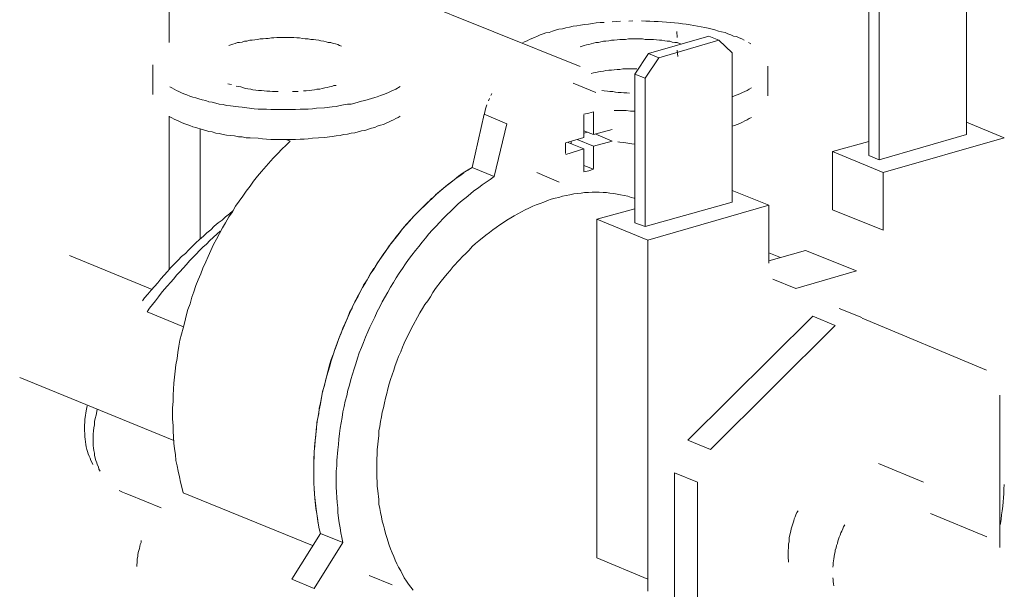
# Model space of a CAD drawing. Units: inches. Extents: x -1462 to -622, y -836 to 352.
# Drawn here: x -825 to -789, y -515 to -494 of the extents above; entities that cross this region are included whole.
import ezdxf

# ---------------------------------------------------------------- set-up
doc = ezdxf.new("R2010")
doc.units = ezdxf.units.IN
doc.header["$MEASUREMENT"] = 0
doc.layers.add('細線', color=7, linetype='Continuous', lineweight=9)

msp = doc.modelspace()

# ---------------------------------------------------------------- linework, layer by layer
at = {"layer": '細線'}
for p, q in [((-815.286, -495.054), (-815.919, -495.054)), ((-802.493, -495.102), (-803.01, -495.102)), ((-803.121, -495.121), (-803.32, -495.121)), ((-802.082, -495.121), (-802.391, -495.121)), ((-802.701, -496.195), (-803.121, -496.195)), ((-811.384, -496.842), (-811.548, -496.939)), ((-812.317, -497.249), (-812.68, -497.365)), ((-817.326, -497.597), (-817.616, -497.558)), ((-816.746, -497.664), (-817.181, -497.606)), ((-814.169, -497.626), (-814.459, -497.645)), ((-813.879, -497.587), (-814.169, -497.626)), ((-815.223, -497.693), (-816.132, -497.693)), ((-808.27, -497.732), (-808.309, -497.887)), ((-803.092, -497.732), (-803.402, -497.732)), ((-819.511, -498.119), (-819.676, -498.042)), ((-818.651, -498.428), (-818.892, -498.351)), ((-814.169, -498.718), (-814.604, -498.747)), ((-813.879, -498.68), (-814.169, -498.718)), ((-812.438, -498.38), (-812.68, -498.457)), ((-816.601, -498.747), (-816.891, -498.728)), ((-815.223, -498.786), (-816.132, -498.786)), ((-805.321, -498.912), (-805.321, -499.299)), ((-816.045, -499.473), (-816.48, -499.966)), ((-804.079, -500.72), (-804.345, -500.72)), ((-808.246, -502.296), (-808.498, -502.509)), ((-802.29, -502.489), (-802.29, -515.36)), ((-809.204, -503.205), (-809.445, -503.456)), ((-812.728, -504.133), (-812.931, -504.539)), ((-809.88, -503.988), (-810.084, -504.259)), ((-811.839, -504.394), (-812.042, -504.742)), ((-810.664, -505.149), (-810.992, -505.767)), ((-813.323, -505.342), (-813.487, -505.709)), ((-819.352, -505.709), (-819.468, -506.154)), ((-810.992, -505.767), (-811.239, -506.261)), ((-813.985, -507.14), (-814.111, -507.585)), ((-819.738, -508.63), (-819.738, -509.055)), ((-822.978, -509.268), (-822.978, -509.48)), ((-822.649, -509.597), (-822.649, -510.012)), ((-812.172, -509.655), (-812.23, -510.177)), ((-813.676, -510.177), (-813.714, -510.563)), ((-822.601, -510.389), (-822.562, -510.563)), ((-814.56, -510.621), (-814.56, -511.202)), ((-812.249, -510.505), (-812.249, -511.182)), ((-813.739, -510.96), (-813.739, -511.54)), ((-812.211, -511.685), (-812.172, -511.995)), ((-814.517, -511.966), (-814.478, -512.333)), ((-811.882, -513.387), (-811.795, -513.677)), ((-797.112, -513.397), (-797.112, -513.551)), ((-797.151, -513.861), (-797.151, -514.161)), ((-811.365, -514.615), (-811.239, -514.866))]:
    msp.add_line(p, q, dxfattribs=at)
for points in [[(-819.864, -495.237), (-819.864, -491.766)], [(-790.595, -498.602), (-790.595, -493.158)], [(-811.113, -493.555), (-804.785, -496.117)], [(-794.182, -499.376), (-794.182, -493.922)], [(-793.81, -499.531), (-793.81, -494.077)], [(-805.689, -494.783), (-805.563, -494.744)], [(-805.563, -494.744), (-805.432, -494.725)], [(-805.432, -494.725), (-805.302, -494.696)], [(-805.302, -494.696), (-805.176, -494.667)], [(-805.176, -494.667), (-805.031, -494.638)], [(-805.031, -494.638), (-804.906, -494.619)], [(-804.906, -494.619), (-804.765, -494.599)], [(-804.765, -494.599), (-804.62, -494.57)], [(-804.62, -494.57), (-804.475, -494.56)], [(-804.475, -494.56), (-804.33, -494.531)], [(-804.33, -494.531), (-804.195, -494.512)], [(-804.195, -494.512), (-804.04, -494.493)], [(-804.04, -494.493), (-803.895, -494.493)], [(-803.895, -494.493)], [(-803.605, -494.473), (-803.445, -494.464)], [(-803.445, -494.464), (-803.3, -494.444)], [(-803.3, -494.444)], [(-802.991, -494.444), (-802.841, -494.435)], [(-802.841, -494.435)], [(-802.532, -494.435), (-802.372, -494.444)], [(-802.372, -494.444), (-802.227, -494.444)], [(-802.227, -494.444), (-802.068, -494.464)], [(-802.068, -494.464), (-801.918, -494.464)], [(-801.918, -494.464), (-801.773, -494.473)], [(-801.773, -494.473), (-801.613, -494.483)], [(-801.613, -494.483), (-801.468, -494.493)], [(-801.468, -494.493), (-801.318, -494.512)], [(-801.318, -494.512), (-801.173, -494.522)], [(-801.173, -494.522), (-801.028, -494.551)], [(-801.028, -494.551), (-800.888, -494.56)], [(-800.888, -494.56), (-800.743, -494.58)], [(-800.743, -494.58), (-800.612, -494.609)], [(-800.612, -494.609), (-800.472, -494.638)], [(-800.472, -494.638), (-800.337, -494.657)], [(-800.337, -494.657), (-800.206, -494.686)], [(-800.206, -494.686), (-800.08, -494.706)], [(-800.08, -494.706), (-799.94, -494.744)], [(-799.94, -494.744), (-799.834, -494.773)], [(-816.523, -495.102), (-816.625, -495.121)], [(-816.417, -495.092), (-816.523, -495.102)], [(-816.32, -495.083), (-816.417, -495.092)], [(-816.228, -495.083), (-816.32, -495.083)], [(-816.108, -495.063), (-816.228, -495.083)], [(-816.025, -495.063), (-816.108, -495.063)], [(-815.919, -495.054), (-816.025, -495.063)], [(-815.179, -495.063), (-815.286, -495.054)], [(-815.078, -495.063), (-815.179, -495.063)], [(-814.976, -495.083), (-815.078, -495.063)], [(-814.87, -495.092), (-814.976, -495.083)], [(-814.768, -495.102), (-814.87, -495.092)], [(-814.667, -495.121), (-814.768, -495.102)], [(-806.641, -495.121), (-806.554, -495.083)], [(-806.554, -495.083), (-806.457, -495.044)], [(-806.457, -495.044), (-806.351, -494.996)], [(-806.351, -494.996), (-806.25, -494.957)], [(-806.25, -494.957), (-806.143, -494.918)], [(-806.143, -494.918), (-806.042, -494.88)], [(-806.042, -494.88), (-805.921, -494.86)], [(-805.921, -494.86), (-805.795, -494.822)], [(-805.795, -494.822), (-805.689, -494.783)], [(-803.01, -495.102), (-803.121, -495.121)], [(-802.391, -495.121), (-802.493, -495.102)], [(-800.061, -495.005), (-802.271, -495.634)], [(-801.217, -495.054), (-801.236, -494.831)], [(-801.236, -494.831)], [(-799.689, -495.15), (-800.061, -495.005)], [(-799.834, -494.773), (-799.708, -494.812)], [(-799.708, -494.812), (-799.587, -494.841)], [(-799.587, -494.841), (-799.462, -494.87)], [(-799.462, -494.87), (-799.36, -494.909)], [(-799.36, -494.909), (-799.254, -494.947)], [(-799.254, -494.947), (-799.152, -494.996)], [(-799.152, -494.996), (-799.046, -495.015)], [(-799.046, -495.015), (-798.944, -495.063)], [(-798.944, -495.063), (-798.848, -495.102)], [(-798.848, -495.102), (-798.761, -495.141)], [(-817.597, -495.315), (-817.679, -495.344)], [(-817.534, -495.295), (-817.597, -495.315)], [(-817.447, -495.266), (-817.534, -495.295)], [(-817.355, -495.237), (-817.447, -495.266)], [(-817.282, -495.228), (-817.355, -495.237)], [(-817.181, -495.218), (-817.282, -495.228)], [(-817.099, -495.189), (-817.181, -495.218)], [(-817.012, -495.179), (-817.099, -495.189)], [(-816.91, -495.15), (-817.012, -495.179)], [(-816.813, -495.141), (-816.91, -495.15)], [(-816.726, -495.131), (-816.813, -495.141)], [(-816.625, -495.121), (-816.726, -495.131)], [(-814.57, -495.121), (-814.667, -495.121)], [(-814.478, -495.131), (-814.57, -495.121)], [(-814.377, -495.15), (-814.478, -495.131)], [(-814.295, -495.17), (-814.377, -495.15)], [(-814.193, -495.179), (-814.295, -495.17)], [(-814.106, -495.208), (-814.193, -495.179)], [(-814.024, -495.228), (-814.106, -495.208)], [(-813.937, -495.237), (-814.024, -495.228)], [(-813.845, -495.266), (-813.937, -495.237)], [(-813.758, -495.276), (-813.845, -495.266)], [(-813.676, -495.305), (-813.758, -495.276)], [(-813.613, -495.344), (-813.676, -495.305)], [(-813.536, -495.363), (-813.613, -495.344)], [(-806.888, -495.237), (-806.82, -495.208)], [(-806.82, -495.208), (-806.723, -495.17)], [(-806.723, -495.17), (-806.641, -495.121)], [(-804.702, -495.363), (-804.78, -495.392)], [(-804.635, -495.344), (-804.702, -495.363)], [(-804.543, -495.315), (-804.635, -495.344)], [(-804.456, -495.305), (-804.543, -495.315)], [(-804.374, -495.276), (-804.456, -495.305)], [(-804.291, -495.257), (-804.374, -495.276)], [(-804.204, -495.237), (-804.291, -495.257)], [(-804.108, -495.228), (-804.204, -495.237)], [(-804.021, -495.208), (-804.108, -495.228)], [(-803.919, -495.189), (-804.021, -495.208)], [(-803.832, -495.179), (-803.919, -495.189)], [(-803.731, -495.17), (-803.832, -495.179)], [(-803.629, -495.141), (-803.731, -495.17)], [(-803.528, -495.141), (-803.629, -495.141)], [(-803.421, -495.131), (-803.528, -495.141)], [(-803.32, -495.121), (-803.421, -495.131)], [(-801.976, -495.131), (-802.082, -495.121)], [(-801.874, -495.141), (-801.976, -495.131)], [(-801.898, -495.798), (-799.689, -495.15)], [(-801.777, -495.15), (-801.874, -495.141)], [(-801.671, -495.17), (-801.777, -495.15)], [(-801.589, -495.179), (-801.671, -495.17)], [(-801.483, -495.189), (-801.589, -495.179)], [(-801.4, -495.218), (-801.483, -495.189)], [(-801.299, -495.237), (-801.4, -495.218)], [(-801.217, -495.237), (-801.299, -495.237)], [(-801.13, -495.266), (-801.217, -495.237)], [(-801.047, -495.295), (-801.13, -495.266)], [(-799.689, -495.15), (-799.196, -495.614)], [(-798.761, -495.141)], [(-798.596, -495.237), (-798.514, -495.276)], [(-802.271, -495.634), (-802.778, -496.398)], [(-801.898, -495.798), (-802.396, -496.543)], [(-802.271, -495.634), (-801.898, -495.798)], [(-801.197, -495.75), (-801.217, -495.518)], [(-801.217, -495.518)], [(-799.196, -501.087), (-799.196, -495.614)], [(-820.464, -496.05), (-820.464, -497.142)], [(-803.121, -496.195), (-803.218, -496.204)], [(-801.197, -496.195)], [(-797.895, -496.098), (-797.895, -497.191)], [(-804.291, -496.349), (-804.374, -496.369)], [(-804.204, -496.33), (-804.291, -496.349)], [(-804.108, -496.311), (-804.204, -496.33)], [(-804.021, -496.291), (-804.108, -496.311)], [(-803.919, -496.282), (-804.021, -496.291)], [(-803.832, -496.262), (-803.919, -496.282)], [(-803.731, -496.243), (-803.832, -496.262)], [(-803.629, -496.243), (-803.731, -496.243)], [(-803.528, -496.233), (-803.629, -496.243)], [(-803.421, -496.224), (-803.528, -496.233)], [(-803.32, -496.224), (-803.421, -496.224)], [(-803.218, -496.204), (-803.32, -496.224)], [(-802.778, -496.398), (-802.396, -496.543)], [(-802.778, -501.842), (-802.778, -496.398)], [(-802.396, -501.987), (-802.396, -496.543)], [(-819.763, -496.901), (-819.845, -496.862)], [(-819.676, -496.949), (-819.763, -496.901)], [(-817.718, -496.746), (-817.65, -496.755)], [(-817.65, -496.755), (-817.573, -496.775)], [(-817.573, -496.775)], [(-817.408, -496.833), (-817.326, -496.852)], [(-817.326, -496.852), (-817.229, -496.862)], [(-817.229, -496.862), (-817.142, -496.891)], [(-817.142, -496.891), (-817.06, -496.92)], [(-817.06, -496.92), (-816.973, -496.93)], [(-814.333, -496.939), (-814.251, -496.92)], [(-814.251, -496.92), (-814.154, -496.901)], [(-814.154, -496.901), (-814.067, -496.881)], [(-814.067, -496.881), (-813.985, -496.862)], [(-813.985, -496.862), (-813.898, -496.842)], [(-813.898, -496.842), (-813.816, -496.813)], [(-813.816, -496.813), (-813.739, -496.804)], [(-813.739, -496.804)], [(-805.031, -496.726), (-804.204, -497.065)], [(-798.495, -496.891), (-798.572, -496.939)], [(-819.593, -496.988), (-819.676, -496.949)], [(-819.511, -497.036), (-819.593, -496.988)], [(-819.41, -497.075), (-819.511, -497.036)], [(-819.323, -497.113), (-819.41, -497.075)], [(-819.221, -497.152), (-819.323, -497.113)], [(-819.105, -497.2), (-819.221, -497.152)], [(-818.999, -497.239), (-819.105, -497.2)], [(-818.892, -497.268), (-818.999, -497.239)], [(-818.772, -497.297), (-818.892, -497.268)], [(-816.973, -496.93), (-816.871, -496.939)], [(-816.871, -496.939), (-816.789, -496.968)], [(-816.789, -496.968), (-816.683, -496.978)], [(-816.683, -496.978), (-816.581, -496.988)], [(-816.581, -496.988), (-816.48, -496.988)], [(-816.48, -496.988), (-816.378, -497.007)], [(-816.378, -497.007), (-816.277, -497.017)], [(-816.277, -497.017), (-816.17, -497.017)], [(-816.17, -497.017), (-816.069, -497.026)], [(-816.069, -497.026), (-815.982, -497.026)], [(-815.982, -497.026), (-815.861, -497.036)], [(-815.861, -497.036)], [(-815.344, -497.036), (-815.242, -497.026)], [(-815.242, -497.026), (-815.136, -497.026)], [(-815.136, -497.026)], [(-814.933, -497.007), (-814.831, -497.007)], [(-814.831, -497.007), (-814.725, -496.988)], [(-814.725, -496.988), (-814.628, -496.978)], [(-814.628, -496.978), (-814.536, -496.968)], [(-814.536, -496.968), (-814.44, -496.949)], [(-814.44, -496.949), (-814.333, -496.939)], [(-812.225, -497.229), (-812.317, -497.249)], [(-812.109, -497.181), (-812.225, -497.229)], [(-812.003, -497.142), (-812.109, -497.181)], [(-811.901, -497.104), (-812.003, -497.142)], [(-811.814, -497.065), (-811.901, -497.104)], [(-811.718, -497.017), (-811.814, -497.065)], [(-811.631, -496.978), (-811.718, -497.017)], [(-811.548, -496.939), (-811.631, -496.978)], [(-808.019, -497.104), (-808.058, -497.181)], [(-803.982, -496.988), (-803.895, -497.007)], [(-803.895, -497.007), (-803.779, -497.017)], [(-803.779, -497.017), (-803.692, -497.026)], [(-803.692, -497.026), (-803.586, -497.036)], [(-803.586, -497.036), (-803.484, -497.055)], [(-803.484, -497.055), (-803.383, -497.065)], [(-803.383, -497.065), (-803.276, -497.065)], [(-803.276, -497.065), (-803.175, -497.075)], [(-803.175, -497.075), (-803.073, -497.075)], [(-803.073, -497.075), (-802.967, -497.094)], [(-802.967, -497.094)], [(-799.113, -497.191), (-799.196, -497.229)], [(-799.012, -497.152), (-799.113, -497.191)], [(-798.92, -497.113), (-799.012, -497.152)], [(-798.823, -497.065), (-798.92, -497.113)], [(-798.736, -497.026), (-798.823, -497.065)], [(-798.654, -496.988), (-798.736, -497.026)], [(-798.572, -496.939), (-798.654, -496.988)], [(-818.651, -497.336), (-818.772, -497.297)], [(-818.525, -497.365), (-818.651, -497.336)], [(-818.414, -497.403), (-818.525, -497.365)], [(-818.283, -497.423), (-818.414, -497.403)], [(-818.153, -497.461), (-818.283, -497.423)], [(-818.027, -497.49), (-818.153, -497.461)], [(-817.887, -497.51), (-818.027, -497.49)], [(-817.756, -497.539), (-817.887, -497.51)], [(-817.616, -497.558), (-817.756, -497.539)], [(-817.181, -497.606), (-817.326, -497.597)], [(-813.739, -497.577), (-813.879, -497.587)], [(-813.594, -497.548), (-813.739, -497.577)], [(-813.463, -497.519), (-813.594, -497.548)], [(-813.323, -497.5), (-813.463, -497.519)], [(-813.183, -497.49), (-813.323, -497.5)], [(-813.052, -497.452), (-813.183, -497.49)], [(-812.931, -497.423), (-813.052, -497.452)], [(-812.805, -497.384), (-812.931, -497.423)], [(-812.68, -497.365), (-812.805, -497.384)], [(-808.227, -497.597), (-808.251, -497.664)], [(-808.203, -497.519), (-808.227, -497.597)], [(-808.106, -497.287), (-808.145, -497.374)], [(-819.864, -503.572), (-819.864, -497.935)], [(-819.763, -497.993), (-819.845, -497.954)], [(-819.676, -498.042), (-819.763, -497.993)], [(-816.601, -497.674), (-816.746, -497.664)], [(-816.441, -497.674), (-816.601, -497.674)], [(-816.291, -497.684), (-816.441, -497.674)], [(-816.132, -497.693), (-816.291, -497.684)], [(-815.058, -497.684), (-815.223, -497.693)], [(-814.913, -497.684), (-815.058, -497.684)], [(-814.768, -497.674), (-814.913, -497.684)], [(-814.604, -497.664), (-814.768, -497.674)], [(-814.459, -497.645), (-814.604, -497.664)], [(-811.466, -497.983), (-811.548, -498.022)], [(-811.384, -497.935), (-811.466, -497.983)], [(-808.309, -497.867), (-808.749, -499.821)], [(-808.309, -497.867), (-807.468, -498.216)], [(-808.251, -497.664), (-808.27, -497.732)], [(-804.64, -497.858), (-804.456, -497.819)], [(-804.64, -497.887), (-804.64, -498.718)], [(-804.456, -497.819), (-804.291, -497.771)], [(-804.291, -497.78), (-804.291, -498.612)], [(-803.402, -497.732), (-803.528, -497.722)], [(-802.928, -497.751), (-803.092, -497.732)], [(-802.783, -497.751), (-802.928, -497.751)], [(-798.495, -497.983), (-798.572, -498.022)], [(-819.41, -498.167), (-819.511, -498.119)], [(-819.323, -498.206), (-819.41, -498.167)], [(-819.221, -498.245), (-819.323, -498.206)], [(-819.105, -498.283), (-819.221, -498.245)], [(-818.999, -498.322), (-819.105, -498.283)], [(-818.892, -498.351), (-818.999, -498.322)], [(-812.317, -498.351), (-812.438, -498.38)], [(-812.225, -498.303), (-812.317, -498.351)], [(-812.109, -498.264), (-812.225, -498.303)], [(-812.003, -498.235), (-812.109, -498.264)], [(-811.901, -498.196), (-812.003, -498.235)], [(-811.814, -498.158), (-811.901, -498.196)], [(-811.718, -498.109), (-811.814, -498.158)], [(-811.631, -498.071), (-811.718, -498.109)], [(-811.548, -498.022), (-811.631, -498.071)], [(-807.468, -498.216), (-807.937, -500.149)], [(-799.113, -498.283), (-799.196, -498.303)], [(-799.012, -498.245), (-799.113, -498.283)], [(-798.92, -498.206), (-799.012, -498.245)], [(-798.823, -498.158), (-798.92, -498.206)], [(-798.736, -498.109), (-798.823, -498.158)], [(-798.654, -498.071), (-798.736, -498.109)], [(-798.572, -498.022), (-798.654, -498.071)], [(-789.212, -498.728), (-790.595, -498.158)], [(-818.728, -502.451), (-818.728, -498.409)], [(-818.525, -498.457), (-818.651, -498.428)], [(-818.414, -498.496), (-818.525, -498.457)], [(-818.283, -498.515), (-818.414, -498.496)], [(-818.153, -498.554), (-818.283, -498.515)], [(-818.027, -498.573), (-818.153, -498.554)], [(-817.887, -498.602), (-818.027, -498.573)], [(-817.756, -498.631), (-817.887, -498.602)], [(-817.616, -498.641), (-817.756, -498.631)], [(-817.471, -498.66), (-817.616, -498.641)], [(-817.326, -498.689), (-817.471, -498.66)], [(-817.181, -498.699), (-817.326, -498.689)], [(-817.036, -498.728), (-817.181, -498.699)], [(-813.739, -498.66), (-813.879, -498.68)], [(-813.594, -498.641), (-813.739, -498.66)], [(-813.463, -498.612), (-813.594, -498.641)], [(-813.323, -498.593), (-813.463, -498.612)], [(-813.183, -498.564), (-813.323, -498.593)], [(-813.052, -498.544), (-813.183, -498.564)], [(-812.931, -498.506), (-813.052, -498.544)], [(-812.805, -498.477), (-812.931, -498.506)], [(-812.68, -498.457), (-812.805, -498.477)], [(-804.64, -498.718), (-805.302, -498.912)], [(-804.291, -498.612), (-804.64, -498.477)], [(-804.64, -498.564), (-804.514, -498.525)], [(-803.61, -498.419), (-804.291, -498.612)], [(-803.605, -498.854), (-804.204, -498.593)], [(-793.81, -499.531), (-790.595, -498.602)], [(-816.891, -498.728), (-817.036, -498.728)], [(-816.441, -498.767), (-816.601, -498.747)], [(-816.291, -498.776), (-816.441, -498.767)], [(-816.132, -498.786), (-816.291, -498.776)], [(-815.576, -498.999), (-815.735, -499.144)], [(-815.426, -498.854), (-815.576, -498.999)], [(-815.571, -498.786), (-815.426, -498.854)], [(-815.058, -498.776), (-815.223, -498.786)], [(-814.913, -498.776), (-815.058, -498.776)], [(-814.768, -498.767), (-814.913, -498.776)], [(-814.604, -498.747), (-814.768, -498.767)], [(-804.64, -499.134), (-805.254, -498.892)], [(-805.113, -498.941), (-805.113, -498.854)], [(-804.291, -499.037), (-804.891, -498.786)], [(-804.291, -499.037), (-803.61, -498.854)], [(-804.291, -499.859), (-804.291, -499.037)], [(-803.605, -498.854)], [(-803.325, -498.892), (-803.402, -498.873)], [(-803.175, -498.902), (-803.325, -498.892)], [(-803.03, -498.921), (-803.175, -498.902)], [(-802.885, -498.95), (-803.03, -498.921)], [(-802.778, -498.96), (-802.885, -498.95)], [(-795.521, -499.231), (-794.182, -498.863)], [(-793.66, -500.004), (-789.212, -498.728)], [(-815.88, -499.308), (-816.045, -499.473)], [(-815.735, -499.144), (-815.88, -499.308)], [(-805.302, -499.337), (-804.64, -499.134)], [(-804.64, -499.134), (-804.64, -499.966)], [(-793.66, -500.004), (-795.521, -499.231)], [(-795.521, -501.368), (-795.521, -499.231)], [(-794.182, -499.376), (-793.81, -499.531)], [(-804.291, -499.879), (-804.64, -499.743)], [(-816.625, -500.14), (-816.77, -500.324)], [(-816.48, -499.966), (-816.625, -500.14)], [(-809.242, -500.14), (-809.407, -500.265)], [(-809.199, -500.12), (-809.349, -500.227)], [(-809.073, -500.014), (-809.242, -500.14)], [(-809.054, -500.014), (-809.199, -500.12)], [(-808.894, -499.908), (-809.073, -500.014)], [(-808.749, -499.821), (-808.909, -499.917)], [(-808.749, -499.821), (-808.87, -499.879)], [(-808.749, -499.821), (-807.937, -500.149)], [(-807.937, -500.149), (-808.082, -500.256)], [(-806.37, -500.004), (-805.549, -500.353)], [(-804.456, -499.946), (-804.64, -499.975)], [(-804.291, -499.879), (-804.456, -499.946)], [(-793.66, -502.122), (-793.66, -500.004)], [(-816.896, -500.498), (-817.036, -500.691)], [(-816.77, -500.324), (-816.896, -500.498)], [(-809.735, -500.527), (-809.9, -500.662)], [(-809.648, -500.449), (-809.798, -500.575)], [(-809.571, -500.401), (-809.735, -500.527)], [(-809.508, -500.343), (-809.648, -500.449)], [(-809.407, -500.265), (-809.571, -500.401)], [(-809.349, -500.227), (-809.508, -500.343)], [(-808.382, -500.459), (-808.517, -500.565)], [(-808.227, -500.353), (-808.382, -500.459)], [(-808.082, -500.256), (-808.227, -500.353)], [(-817.162, -500.865), (-817.302, -501.058)], [(-817.036, -500.691), (-817.162, -500.865)], [(-810.064, -500.807), (-810.229, -500.962)], [(-809.943, -500.701), (-810.084, -500.826)], [(-809.9, -500.662), (-810.064, -500.807)], [(-809.798, -500.575), (-809.943, -500.701)], [(-808.807, -500.788), (-808.967, -500.913)], [(-808.677, -500.672), (-808.807, -500.788)], [(-808.517, -500.565), (-808.677, -500.672)], [(-805.432, -500.875), (-805.568, -500.913)], [(-805.297, -500.846), (-805.432, -500.875)], [(-805.157, -500.826), (-805.297, -500.846)], [(-805.012, -500.788), (-805.157, -500.826)], [(-804.886, -500.778), (-805.012, -500.788)], [(-804.746, -500.759), (-804.886, -500.778)], [(-804.62, -500.739), (-804.746, -500.759)], [(-804.475, -500.739), (-804.62, -500.739)], [(-804.345, -500.72), (-804.475, -500.739)], [(-803.939, -500.739), (-804.079, -500.72)], [(-803.813, -500.739), (-803.939, -500.739)], [(-803.692, -500.759), (-803.813, -500.739)], [(-803.547, -500.778), (-803.692, -500.759)], [(-803.421, -500.797), (-803.547, -500.778)], [(-803.3, -500.826), (-803.421, -500.797)], [(-803.16, -500.846), (-803.3, -500.826)], [(-803.034, -500.875), (-803.16, -500.846)], [(-802.909, -500.913), (-803.034, -500.875)], [(-797.852, -501.203), (-799.196, -500.662)], [(-817.427, -501.242), (-817.539, -501.445)], [(-817.302, -501.058), (-817.427, -501.242)], [(-810.499, -501.223), (-810.625, -501.348)], [(-810.383, -501.097), (-810.538, -501.261)], [(-810.354, -501.087), (-810.499, -501.223)], [(-810.229, -500.962), (-810.383, -501.097)], [(-810.229, -500.942), (-810.354, -501.087)], [(-809.257, -501.155), (-809.387, -501.281)], [(-809.112, -501.029), (-809.257, -501.155)], [(-808.967, -500.913), (-809.112, -501.029)], [(-806.515, -501.242), (-806.661, -501.31)], [(-806.395, -501.184), (-806.515, -501.242)], [(-806.25, -501.136), (-806.395, -501.184)], [(-806.109, -501.087), (-806.25, -501.136)], [(-805.979, -501.029), (-806.109, -501.087)], [(-805.839, -500.981), (-805.979, -501.029)], [(-805.694, -500.942), (-805.839, -500.981)], [(-805.568, -500.913), (-805.694, -500.942)], [(-802.798, -500.942), (-802.909, -500.913)], [(-802.396, -501.987), (-799.196, -501.087)], [(-802.29, -502.489), (-797.852, -501.203)], [(-797.852, -501.203), (-797.852, -503.331)], [(-817.655, -501.513), (-817.8, -501.629)], [(-817.539, -501.445), (-817.674, -501.629)], [(-817.534, -501.406), (-817.655, -501.513)], [(-810.847, -501.571), (-810.992, -501.726)], [(-810.765, -501.484), (-810.91, -501.629)], [(-810.688, -501.406), (-810.847, -501.571)], [(-810.625, -501.348), (-810.765, -501.484)], [(-810.538, -501.261), (-810.688, -501.406)], [(-809.673, -501.552), (-809.803, -501.687)], [(-809.528, -501.416), (-809.673, -501.552)], [(-809.387, -501.281), (-809.528, -501.416)], [(-807.197, -501.59), (-807.328, -501.668)], [(-807.071, -501.513), (-807.197, -501.59)], [(-806.931, -501.445), (-807.071, -501.513)], [(-806.801, -501.368), (-806.931, -501.445)], [(-806.661, -501.31), (-806.801, -501.368)], [(-804.166, -501.716), (-802.778, -501.329)], [(-793.66, -502.122), (-795.521, -501.368)], [(-818.216, -501.967), (-818.336, -502.103)], [(-818.07, -501.851), (-818.216, -501.967)], [(-817.925, -501.745), (-818.07, -501.851)], [(-817.8, -501.629), (-817.925, -501.745)], [(-817.795, -501.842), (-817.906, -502.035)], [(-817.674, -501.629), (-817.795, -501.842)], [(-811.152, -501.9), (-811.297, -502.074)], [(-811.166, -501.919), (-811.297, -502.074)], [(-811.036, -501.774), (-811.166, -501.919)], [(-810.992, -501.726), (-811.152, -501.9)], [(-810.91, -501.629), (-811.036, -501.774)], [(-810.069, -501.967), (-810.209, -502.112)], [(-809.943, -501.832), (-810.069, -501.967)], [(-809.803, -501.687), (-809.943, -501.832)], [(-807.734, -501.919), (-807.86, -502.016)], [(-807.589, -501.832), (-807.734, -501.919)], [(-807.468, -501.745), (-807.589, -501.832)], [(-807.328, -501.668), (-807.468, -501.745)], [(-802.29, -502.489), (-804.166, -501.716)], [(-804.166, -514.141), (-804.166, -501.716)], [(-802.778, -501.842), (-802.396, -501.987)], [(-818.607, -502.335), (-818.747, -502.46)], [(-818.481, -502.209), (-818.607, -502.335)], [(-818.336, -502.103), (-818.481, -502.209)], [(-818.109, -502.257), (-818.249, -502.383)], [(-818.012, -502.238), (-818.129, -502.451)], [(-817.988, -502.151), (-818.109, -502.257)], [(-817.906, -502.035), (-818.012, -502.238)], [(-811.428, -502.238), (-811.573, -502.422)], [(-811.423, -502.228), (-811.548, -502.373)], [(-811.297, -502.074), (-811.428, -502.238)], [(-811.297, -502.074), (-811.423, -502.228)], [(-810.335, -502.257), (-810.461, -502.412)], [(-810.209, -502.112), (-810.335, -502.257)], [(-808.106, -502.199), (-808.246, -502.296)], [(-807.98, -502.103), (-808.106, -502.199)], [(-807.86, -502.016), (-807.98, -502.103)], [(-818.892, -502.586), (-819.018, -502.712)], [(-818.747, -502.46), (-818.892, -502.586)], [(-818.501, -502.625), (-818.626, -502.741)], [(-818.375, -502.499), (-818.501, -502.625)], [(-818.249, -502.383), (-818.375, -502.499)], [(-818.235, -502.644), (-818.336, -502.857)], [(-818.129, -502.451), (-818.235, -502.644)], [(-811.785, -502.693), (-811.901, -502.857)], [(-811.713, -502.596), (-811.843, -502.78)], [(-811.66, -502.538), (-811.785, -502.693)], [(-811.573, -502.422), (-811.713, -502.596)], [(-811.548, -502.373), (-811.66, -502.538)], [(-810.581, -502.557), (-810.707, -502.722)], [(-810.461, -502.412), (-810.581, -502.557)], [(-808.619, -502.606), (-808.744, -502.722)], [(-808.498, -502.509), (-808.619, -502.606)], [(-820.488, -504.288), (-823.529, -503.041)], [(-819.27, -502.973), (-819.41, -503.089)], [(-819.158, -502.847), (-819.27, -502.973)], [(-819.018, -502.712), (-819.158, -502.847)], [(-818.873, -502.992), (-818.994, -503.118)], [(-818.747, -502.867), (-818.873, -502.992)], [(-818.626, -502.741), (-818.747, -502.867)], [(-818.336, -502.857), (-818.438, -503.079)], [(-812.008, -503.021), (-812.129, -503.195)], [(-811.984, -502.973), (-812.109, -503.157)], [(-811.901, -502.857), (-812.008, -503.021)], [(-811.843, -502.78), (-811.984, -502.973)], [(-810.954, -503.031), (-811.075, -503.195)], [(-810.828, -502.867), (-810.954, -503.031)], [(-810.707, -502.722), (-810.828, -502.867)], [(-808.972, -502.973), (-809.097, -503.079)], [(-808.851, -502.847), (-808.972, -502.973)], [(-808.744, -502.722), (-808.851, -502.847)], [(-797.852, -503.244), (-796.512, -502.857)], [(-797.852, -502.944), (-797.421, -503.118)], [(-794.637, -503.611), (-796.512, -502.857)], [(-819.666, -503.35), (-819.801, -503.485)], [(-819.535, -503.215), (-819.666, -503.35)], [(-819.41, -503.089), (-819.535, -503.215)], [(-819.226, -503.379), (-819.347, -503.505)], [(-819.12, -503.244), (-819.226, -503.379)], [(-818.994, -503.118), (-819.12, -503.244)], [(-818.525, -503.282), (-818.626, -503.505)], [(-818.438, -503.079), (-818.525, -503.282)], [(-812.23, -503.34), (-812.356, -503.543)], [(-812.129, -503.195), (-812.249, -503.35)], [(-812.109, -503.157), (-812.23, -503.34)], [(-811.195, -503.35), (-811.302, -503.524)], [(-811.075, -503.195), (-811.195, -503.35)], [(-809.097, -503.079), (-809.204, -503.205)], [(-820.048, -503.766), (-820.174, -503.901)], [(-819.927, -503.63), (-820.048, -503.766)], [(-819.801, -503.485), (-819.927, -503.63)], [(-819.593, -503.766), (-819.7, -503.901)], [(-819.473, -503.64), (-819.593, -503.766)], [(-819.347, -503.505), (-819.473, -503.64)], [(-818.709, -503.717), (-818.796, -503.94)], [(-818.626, -503.505), (-818.709, -503.717)], [(-812.482, -503.737), (-812.602, -503.94)], [(-812.462, -503.698), (-812.559, -503.872)], [(-812.356, -503.543), (-812.482, -503.737)], [(-812.356, -503.524), (-812.462, -503.698)], [(-811.423, -503.698), (-811.529, -503.863)], [(-811.302, -503.524), (-811.423, -503.698)], [(-809.658, -503.717), (-809.774, -503.853)], [(-809.552, -503.592), (-809.658, -503.717)], [(-809.445, -503.456), (-809.552, -503.592)], [(-796.865, -504.259), (-794.637, -503.611)], [(-820.285, -504.046), (-820.401, -504.182)], [(-820.174, -503.901), (-820.285, -504.046)], [(-819.821, -504.037), (-819.927, -504.162)], [(-819.7, -503.901), (-819.821, -504.037)], [(-818.892, -504.143), (-818.96, -504.375)], [(-818.796, -503.94), (-818.892, -504.143)], [(-812.665, -504.046), (-812.767, -504.22)], [(-812.602, -503.94), (-812.728, -504.133)], [(-812.559, -503.872), (-812.665, -504.046)], [(-811.631, -504.037), (-811.737, -504.211)], [(-811.529, -503.863), (-811.631, -504.037)], [(-809.774, -503.853), (-809.88, -503.988)], [(-796.865, -504.259), (-797.707, -503.911)], [(-820.647, -504.462), (-820.768, -504.597)], [(-820.522, -504.317), (-820.647, -504.462)], [(-820.401, -504.182), (-820.522, -504.317)], [(-820.154, -504.433), (-820.256, -504.568)], [(-820.048, -504.298), (-820.154, -504.433)], [(-819.927, -504.162), (-820.048, -504.298)], [(-818.96, -504.375), (-819.037, -504.578)], [(-812.868, -504.404), (-812.97, -504.578)], [(-812.767, -504.22), (-812.868, -504.404)], [(-811.737, -504.211), (-811.839, -504.394)], [(-810.19, -504.404), (-810.277, -504.559)], [(-810.084, -504.259), (-810.19, -504.404)], [(-820.768, -504.597), (-820.85, -504.704)], [(-820.478, -504.839), (-820.585, -504.975)], [(-820.362, -504.704), (-820.478, -504.839)], [(-820.256, -504.568), (-820.362, -504.704)], [(-819.1, -504.82), (-819.182, -505.033)], [(-819.037, -504.578), (-819.1, -504.82)], [(-813.052, -504.752), (-813.154, -504.955)], [(-812.931, -504.539), (-813.052, -504.752)], [(-812.97, -504.578), (-813.052, -504.771)], [(-812.042, -504.742), (-812.129, -504.926)], [(-810.48, -504.839), (-810.562, -504.994)], [(-810.374, -504.704), (-810.48, -504.839)], [(-810.277, -504.559), (-810.374, -504.704)], [(-820.585, -504.975), (-820.672, -505.11)], [(-820.672, -505.11), (-819.342, -505.661)], [(-819.182, -505.033), (-819.245, -505.265)], [(-813.245, -505.178), (-813.347, -505.39)], [(-813.241, -505.139), (-813.323, -505.342)], [(-813.154, -504.955), (-813.245, -505.178)], [(-813.139, -504.955), (-813.241, -505.139)], [(-812.23, -505.1), (-812.312, -505.303)], [(-812.129, -504.926), (-812.23, -505.1)], [(-810.562, -504.994), (-810.664, -505.149)], [(-795.275, -504.994), (-794.443, -505.323)], [(-819.289, -505.477), (-819.352, -505.709)], [(-819.245, -505.265), (-819.289, -505.477)], [(-813.347, -505.39), (-813.429, -505.603)], [(-812.404, -505.477), (-812.496, -505.671)], [(-812.312, -505.303), (-812.404, -505.477)], [(-800.825, -509.819), (-796.246, -505.274)], [(-796.246, -505.274), (-795.42, -505.613)], [(-794.429, -505.342), (-789.869, -507.257)], [(-813.555, -505.893), (-813.632, -506.087)], [(-813.531, -505.825), (-813.613, -506.028)], [(-813.487, -505.709), (-813.555, -505.893)], [(-813.429, -505.603), (-813.531, -505.825)], [(-812.578, -505.845), (-812.665, -506.048)], [(-812.496, -505.671), (-812.578, -505.845)], [(-799.993, -510.167), (-795.42, -505.613)], [(-819.468, -506.154), (-819.511, -506.377)], [(-813.695, -506.261), (-813.777, -506.464)], [(-813.7, -506.28), (-813.777, -506.483)], [(-813.632, -506.087), (-813.7, -506.28)], [(-813.613, -506.028), (-813.695, -506.261)], [(-812.728, -506.232), (-812.805, -506.425)], [(-812.665, -506.048), (-812.728, -506.232)], [(-811.239, -506.261), (-811.302, -506.415)], [(-819.55, -506.599), (-819.574, -506.831)], [(-819.511, -506.377), (-819.55, -506.599)], [(-813.84, -506.676), (-813.917, -506.86)], [(-813.777, -506.464), (-813.845, -506.686)], [(-812.888, -506.618), (-812.955, -506.812)], [(-812.805, -506.425), (-812.888, -506.618)], [(-811.365, -506.58), (-811.442, -506.754)], [(-811.302, -506.415), (-811.365, -506.58)], [(-819.574, -506.831), (-819.618, -507.063)], [(-813.922, -506.908), (-813.985, -507.14)], [(-813.917, -506.86), (-813.98, -507.063)], [(-813.845, -506.686), (-813.922, -506.908)], [(-813.013, -507.015), (-813.076, -507.199)], [(-812.955, -506.812), (-813.013, -507.015)], [(-811.505, -506.928), (-811.573, -507.082)], [(-811.442, -506.754), (-811.505, -506.928)], [(-819.651, -507.286), (-819.666, -507.508)], [(-819.618, -507.063), (-819.651, -507.286)], [(-814.024, -507.257), (-814.082, -507.46)], [(-813.98, -507.063), (-814.024, -507.257)], [(-813.076, -507.199), (-813.139, -507.402)], [(-811.621, -507.257), (-811.679, -507.421)], [(-811.573, -507.082), (-811.621, -507.257)], [(-819.7, -509.829), (-825.352, -507.518)], [(-819.695, -507.73), (-819.705, -507.953)], [(-819.666, -507.508), (-819.695, -507.73)], [(-814.13, -507.653), (-814.174, -507.846)], [(-814.111, -507.585), (-814.169, -507.817)], [(-814.082, -507.46), (-814.13, -507.653)], [(-813.202, -507.595), (-813.245, -507.798)], [(-813.139, -507.402), (-813.202, -507.595)], [(-811.795, -507.759), (-811.839, -507.943)], [(-811.737, -507.595), (-811.795, -507.759)], [(-811.679, -507.421), (-811.737, -507.595)], [(-819.705, -507.953), (-819.719, -508.175)], [(-814.232, -508.04), (-814.275, -508.262)], [(-814.169, -507.817), (-814.232, -508.04)], [(-814.174, -507.846), (-814.232, -508.059)], [(-813.303, -507.991), (-813.347, -508.194)], [(-813.245, -507.798), (-813.303, -507.991)], [(-811.882, -508.107), (-811.921, -508.281)], [(-811.839, -507.943), (-811.882, -508.107)], [(-819.724, -508.398), (-819.738, -508.63)], [(-819.719, -508.175), (-819.724, -508.398)], [(-814.314, -508.456), (-814.357, -508.649)], [(-814.314, -508.485), (-814.357, -508.707)], [(-814.275, -508.252), (-814.314, -508.456)], [(-814.275, -508.262), (-814.314, -508.485)], [(-813.405, -508.388), (-813.444, -508.591)], [(-813.347, -508.194), (-813.405, -508.388)], [(-811.964, -508.456), (-812.003, -508.63)], [(-811.921, -508.281), (-811.964, -508.456)], [(-789.376, -508.165), (-789.376, -513.764)], [(-822.925, -508.813), (-822.939, -508.92)], [(-822.896, -508.688), (-822.925, -508.813)], [(-822.876, -508.562), (-822.896, -508.688)], [(-822.523, -508.775), (-822.547, -508.9)], [(-822.504, -508.688), (-822.523, -508.775)], [(-814.357, -508.707), (-814.396, -508.949)], [(-814.357, -508.649), (-814.377, -508.852)], [(-813.487, -508.784), (-813.516, -508.987)], [(-813.444, -508.591), (-813.487, -508.784)], [(-812.046, -508.794), (-812.066, -508.968)], [(-812.003, -508.63), (-812.046, -508.794)], [(-822.958, -509.161), (-822.978, -509.268)], [(-822.939, -508.92), (-822.958, -509.045)], [(-822.958, -509.045), (-822.958, -509.161)], [(-822.601, -509.132), (-822.605, -509.258)], [(-822.581, -509.026), (-822.601, -509.132)], [(-822.547, -508.9), (-822.581, -509.026)], [(-819.738, -509.055), (-819.724, -509.277)], [(-814.44, -509.171), (-814.459, -509.393)], [(-814.396, -508.949), (-814.44, -509.171)], [(-814.415, -509.045), (-814.44, -509.248)], [(-814.377, -508.852), (-814.415, -509.045)], [(-813.55, -509.181), (-813.594, -509.384)], [(-813.516, -508.987), (-813.55, -509.181)], [(-812.109, -509.142), (-812.129, -509.316)], [(-812.066, -508.968), (-812.109, -509.142)], [(-822.978, -509.48), (-822.963, -509.577)], [(-822.644, -509.48), (-822.649, -509.597)], [(-822.63, -509.364), (-822.644, -509.48)], [(-822.605, -509.258), (-822.63, -509.364)], [(-819.724, -509.277), (-819.719, -509.49)], [(-819.719, -509.49), (-819.705, -509.703)], [(-814.459, -509.393), (-814.483, -509.616)], [(-814.464, -509.442), (-814.483, -509.645)], [(-814.44, -509.248), (-814.464, -509.442)], [(-813.594, -509.384), (-813.613, -509.577)], [(-812.167, -509.48), (-812.172, -509.655)], [(-812.129, -509.316), (-812.167, -509.48)], [(-822.963, -509.577), (-822.958, -509.693)], [(-822.958, -509.693), (-822.954, -509.79)], [(-822.954, -509.79), (-822.939, -509.877)], [(-822.939, -509.877), (-822.925, -509.974)], [(-819.705, -509.703), (-819.695, -509.925)], [(-819.695, -509.925), (-819.666, -510.138)], [(-814.502, -509.838), (-814.536, -510.061)], [(-814.502, -509.829), (-814.522, -510.041)], [(-814.483, -509.616), (-814.502, -509.838)], [(-814.483, -509.645), (-814.502, -509.829)], [(-813.632, -509.78), (-813.656, -509.974)], [(-813.613, -509.577), (-813.632, -509.78)], [(-800.825, -509.819), (-799.993, -510.167)], [(-822.925, -509.974), (-822.91, -510.061)], [(-822.91, -510.061), (-822.891, -510.167)], [(-822.891, -510.167), (-822.857, -510.235)], [(-822.857, -510.235), (-822.833, -510.322)], [(-822.649, -510.012), (-822.644, -510.109)], [(-822.644, -510.109), (-822.63, -510.196)], [(-822.63, -510.196), (-822.605, -510.302)], [(-819.666, -510.138), (-819.637, -510.341)], [(-814.541, -510.283), (-814.556, -510.505)], [(-814.522, -510.041), (-814.541, -510.225)], [(-814.536, -510.061), (-814.541, -510.283)], [(-814.541, -510.225), (-814.541, -510.438)], [(-813.656, -509.974), (-813.676, -510.177)], [(-812.23, -510.177), (-812.23, -510.341)], [(-822.833, -510.322), (-822.799, -510.409)], [(-822.799, -510.409), (-822.77, -510.486)], [(-822.77, -510.486), (-822.746, -510.563)], [(-822.746, -510.563), (-822.693, -510.651)], [(-822.693, -510.651), (-822.668, -510.718)], [(-822.605, -510.302), (-822.601, -510.389)], [(-822.562, -510.563), (-822.523, -510.651)], [(-822.523, -510.651), (-822.504, -510.718)], [(-819.637, -510.341), (-819.618, -510.563)], [(-819.618, -510.563), (-819.574, -510.757)], [(-814.541, -510.438), (-814.56, -510.621)], [(-814.556, -510.505), (-814.56, -510.738)], [(-813.714, -510.563), (-813.714, -510.767)], [(-812.23, -510.341), (-812.249, -510.505)], [(-822.504, -510.718), (-822.465, -510.805)], [(-822.465, -510.805), (-822.441, -510.883)], [(-822.441, -510.883), (-822.402, -510.96)], [(-819.574, -510.757), (-819.535, -510.96)], [(-819.535, -510.96), (-819.492, -511.163)], [(-813.714, -510.767), (-813.739, -510.96)], [(-793.829, -510.68), (-792.18, -511.356)], [(-819.492, -511.163), (-819.453, -511.366)], [(-819.453, -511.366), (-819.395, -511.55)], [(-814.56, -511.163), (-814.556, -511.395)], [(-814.56, -511.202), (-814.556, -511.395)], [(-812.249, -511.182), (-812.23, -511.356)], [(-812.23, -511.356), (-812.23, -511.511)], [(-801.318, -511.018), (-800.472, -511.356)], [(-801.318, -517.874), (-801.318, -511.018)], [(-800.472, -518.212), (-800.472, -511.356)], [(-821.701, -511.666), (-821.576, -511.724)], [(-821.576, -511.724), (-821.45, -511.772)], [(-819.395, -511.55), (-819.347, -511.753)], [(-814.556, -511.395), (-814.541, -511.598)], [(-814.541, -511.579), (-814.536, -511.772)], [(-814.541, -511.598), (-814.536, -511.811)], [(-813.739, -511.54), (-813.719, -511.733)], [(-813.719, -511.733), (-813.714, -511.927)], [(-812.23, -511.511), (-812.211, -511.685)], [(-789.231, -511.772), (-789.226, -511.617)], [(-789.226, -511.617), (-789.212, -511.453)], [(-789.212, -511.453)], [(-821.45, -511.772), (-821.363, -511.811)], [(-821.363, -511.811), (-820.154, -512.304)], [(-819.347, -511.753), (-814.604, -513.687)], [(-814.536, -511.772), (-814.517, -511.966)], [(-814.536, -511.811), (-814.502, -512.033)], [(-814.502, -512.033), (-814.478, -512.246)], [(-813.714, -511.927), (-813.695, -512.111)], [(-812.172, -511.995), (-812.167, -512.169)], [(-789.27, -512.246), (-789.255, -512.082)], [(-789.255, -512.082), (-789.236, -511.937)], [(-789.236, -511.937), (-789.231, -511.772)], [(-814.478, -512.246), (-814.459, -512.449)], [(-814.478, -512.333), (-814.444, -512.517)], [(-814.459, -512.449), (-814.42, -512.671)], [(-813.695, -512.111), (-813.676, -512.304)], [(-813.676, -512.304), (-813.676, -512.478)], [(-812.167, -512.169), (-812.129, -512.323)], [(-812.129, -512.323), (-812.109, -512.478)], [(-796.783, -512.41), (-796.822, -512.478)], [(-789.313, -512.555), (-789.294, -512.41)], [(-789.294, -512.41), (-789.27, -512.246)], [(-814.444, -512.517), (-814.415, -512.71)], [(-814.42, -512.671), (-814.396, -512.865)], [(-814.415, -512.71), (-814.396, -512.874)], [(-813.676, -512.478), (-813.652, -512.681)], [(-813.652, -512.681), (-813.627, -512.855)], [(-812.109, -512.478), (-812.066, -512.633)], [(-812.066, -512.633), (-812.046, -512.797)], [(-812.046, -512.797), (-812.003, -512.942)], [(-796.943, -512.778), (-796.967, -512.855)], [(-796.923, -512.71), (-796.943, -512.778)], [(-796.885, -512.633), (-796.923, -512.71)], [(-796.86, -512.555), (-796.885, -512.633)], [(-796.822, -512.478), (-796.86, -512.555)], [(-791.915, -512.517), (-789.85, -513.368)], [(-789.352, -512.874), (-789.333, -512.72)], [(-789.333, -512.72), (-789.313, -512.555)], [(-814.396, -512.865), (-814.357, -513.068)], [(-814.357, -513.068), (-814.314, -513.242)], [(-813.627, -512.855), (-813.594, -513.039)], [(-813.594, -513.039), (-813.569, -513.223)], [(-812.003, -512.942), (-811.964, -513.087)], [(-811.964, -513.087), (-811.921, -513.242)], [(-797.049, -513.165), (-797.068, -513.242)], [(-797.03, -513.078), (-797.049, -513.165)], [(-797.006, -513), (-797.03, -513.078)], [(-796.986, -512.933), (-797.006, -513)], [(-796.967, -512.855), (-796.986, -512.933)], [(-795.212, -513.223), (-795.173, -513.155)], [(-795.173, -513.155), (-795.134, -513.078)], [(-795.134, -513.078), (-795.11, -513)], [(-795.11, -513), (-795.067, -512.933)], [(-789.376, -512.952), (-789.352, -512.874)], [(-820.889, -513.503), (-820.894, -513.571)], [(-814.314, -513.242), (-815.368, -514.924)], [(-814.314, -513.242), (-813.487, -513.571)], [(-813.569, -513.223), (-813.531, -513.397)], [(-813.531, -513.397), (-813.487, -513.571)], [(-811.921, -513.242), (-811.882, -513.387)], [(-797.088, -513.31), (-797.112, -513.397)], [(-797.068, -513.242), (-797.088, -513.31)], [(-795.338, -513.609), (-795.318, -513.532)], [(-795.318, -513.532), (-795.294, -513.455)], [(-795.294, -513.455), (-795.275, -513.377)], [(-795.275, -513.377), (-795.231, -513.3)], [(-795.231, -513.3), (-795.212, -513.223)], [(-820.976, -513.87), (-821, -513.938)], [(-820.957, -513.793), (-820.976, -513.87)], [(-820.937, -513.725), (-820.957, -513.793)], [(-820.933, -513.648), (-820.937, -513.725)], [(-820.894, -513.571), (-820.933, -513.648)], [(-813.487, -513.571), (-814.541, -515.263)], [(-811.795, -513.677), (-811.737, -513.812)], [(-811.737, -513.812), (-811.679, -513.957)], [(-797.136, -513.783), (-797.151, -513.861)], [(-797.131, -513.619), (-797.136, -513.696)], [(-797.136, -513.696), (-797.136, -513.783)], [(-797.112, -513.551), (-797.131, -513.619)], [(-795.425, -513.919), (-795.415, -513.851)], [(-795.415, -513.851), (-795.386, -513.774)], [(-795.386, -513.774), (-795.371, -513.687)], [(-795.371, -513.687), (-795.338, -513.609)], [(-821.034, -514.17), (-821.039, -514.228)], [(-821.039, -514.228), (-821.039, -514.306)], [(-821.02, -514.093), (-821.034, -514.17)], [(-821, -513.938), (-821.02, -514.025)], [(-821.02, -514.025), (-821.02, -514.093)], [(-811.679, -513.957), (-811.621, -514.093)], [(-811.621, -514.093), (-811.573, -514.228)], [(-811.573, -514.228), (-811.505, -514.354)], [(-804.166, -514.141), (-802.29, -514.915)], [(-797.151, -514.161), (-797.136, -514.228)], [(-797.136, -514.228), (-797.136, -514.296)], [(-795.497, -514.315), (-795.483, -514.248)], [(-795.483, -514.248), (-795.463, -514.17)], [(-795.463, -514.17), (-795.458, -514.083)], [(-795.458, -514.083), (-795.439, -514.006)], [(-795.439, -514.006), (-795.425, -513.919)], [(-821.039, -514.306), (-821.054, -514.393)], [(-821.054, -514.393), (-821.054, -514.451)], [(-811.505, -514.354), (-811.442, -514.48)], [(-811.442, -514.48), (-811.365, -514.615)], [(-795.502, -514.48), (-795.497, -514.402)], [(-795.497, -514.402), (-795.497, -514.315)], [(-815.368, -514.924), (-814.541, -515.263)], [(-812.52, -514.789), (-811.679, -515.127)], [(-811.239, -514.866), (-811.157, -514.992)], [(-795.497, -514.934), (-795.502, -514.866)], [(-795.502, -514.866)], [(-795.497, -515.011), (-795.497, -514.934)], [(-811.157, -514.992), (-811.075, -515.098)], [(-811.075, -515.098), (-810.992, -515.214)], [(-810.992, -515.214), (-810.91, -515.321)], [(-795.483, -515.089), (-795.497, -515.011)], [(-795.463, -515.166), (-795.483, -515.089)]]:
    msp.add_lwpolyline(points, dxfattribs=at)

doc.saveas('drawing.dxf')
